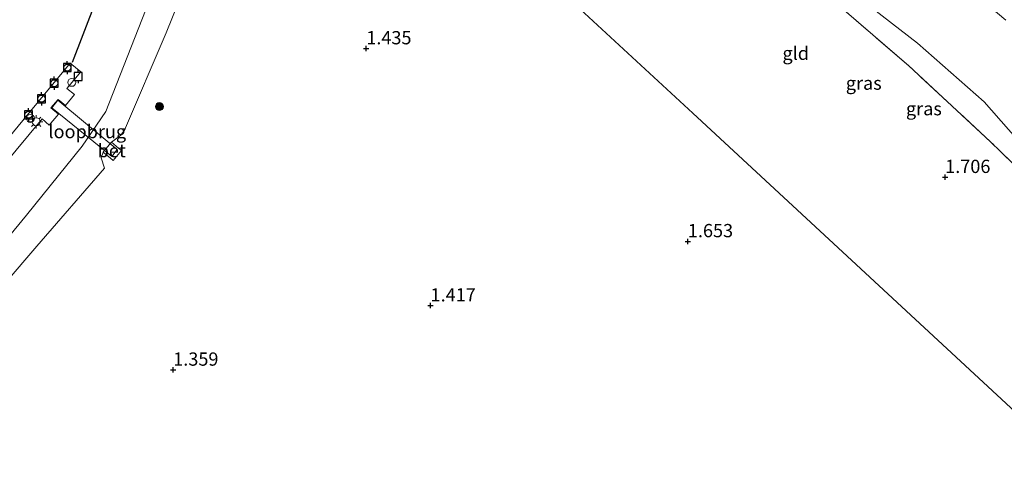
# Model space of a CAD drawing. Units: metres. Extents: x 189993 to 200012, y 499999 to 506253.
# Drawn here: x 192982 to 193168, y 504821 to 504906 of the extents above; entities that cross this region are included whole.
import ezdxf
from ezdxf.enums import TextEntityAlignment as Align

# ---------------------------------------------------------------- set-up
doc = ezdxf.new("R2010")
doc.units = ezdxf.units.M
doc.linetypes.add('IE-TERREINAFSCHEIDING', pattern=[10, 8, -2])
doc.layers.get('0').update_dxf_attribs({"lineweight": 25})
for name, color, linetype, lineweight in [('B-ME-AL-OVERIG-GV-B7', 7, 'BV-GELEIDERAIL', 18), ('B-ME-GR-BOOM-S-B1', 93, 'Continuous', 18), ('B-ME-GW-KRUINLIJN-L-B1', 93, 'Continuous', 18), ('B-ME-GW-TEENLIJN-L-B1', 93, 'Continuous', 18), ('B-ME-IE-GRASLAND-GV-B6', 93, 'Continuous', 18), ('B-ME-IE-GRONDWERKLIJN-GROND_INGERICHT-GV-B6', 253, 'Continuous', 18), ('B-ME-IE-HULPGEOMETRIE-L-B1', 53, 'Continuous', 18), ('B-ME-IE-INRICHTINGSELEMENT-S-B2', 253, 'Continuous', 18), ('B-ME-IE-MEUBILAIR_WEGMEUBILAIR-LICHTMAST-S-B2', 8, 'Continuous', 18), ('B-ME-IE-TERREINAFSCHEIDING-RASTERHEKWERK-L-B1', 8, 'IE-TERREINAFSCHEIDING', 18), ('B-ME-KW-LOOPBRUG-GV-B7', 213, 'Continuous', 18), ('B-ME-OB-WATERLIJN-L-B1', 133, 'OB-WATERLIJN', 18), ('B-ME-OG-WATER-GV-B6', 153, 'Continuous', 18), ('B-ME-VH-VERH_SOORT-BETON-OVERIG-GV-B6', 8, 'IE-TERREINAFSCHEIDING-NATUURLIJK-HOUTWAL', 18)]:
    doc.layers.add(name, color=color, linetype=linetype, lineweight=lineweight)
for name, color, linetype in [('B-ME-GW-HOOGTEPUNT-S-B1', 10, 'Continuous'), ('B-ME-KW-REMMINGWERK-L-B1', 10, 'Continuous'), ('B-ME-VV-AFMEERCONSTRUCTIE-S-B1', 10, 'Continuous'), ('B-ME-VV-BOLDER-S-B2', 10, 'Continuous')]:
    doc.layers.add(name, color=color, linetype=linetype)
doc.styles.add('NLCS-ISO', font='NLCS-ISO.TTF')
doc.linetypes.add('BV-GELEIDERAIL', pattern='A,10,-3,[108,NLCS.SHX,S=1,R=0,X=0,Y=0],-3', length=16)
doc.linetypes.add('IE-TERREINAFSCHEIDING-NATUURLIJK-HOUTWAL', pattern='A,7,-1.5,[67,NLCS.SHX,S=0.75,R=45,X=0,Y=0],-1.5,7,-1.5,[70,NLCS.SHX,S=0.75,R=0,X=0,Y=0],-1.5', length=20)
doc.linetypes.add('OB-WATERLIJN', pattern='A,10,[32,NLCS.SHX,S=2,R=0,X=0,Y=0],-12', length=22)

# ---------------------------------------------------------------- blocks, each defined once
blk = doc.blocks.new('hoogtepunt')
for p, q in [((-0.5, 0), (0.5, 0)), ((0, 0.5), (0, -0.5))]:
    blk.add_line(p, q)
blk = doc.blocks.new('boom')
h = blk.add_hatch(color=256)
edge = h.paths.add_edge_path()
edge.add_arc((0, 0), 0.75, 0, 360)
blk.add_circle((0, 0), 0.75)
blk = doc.blocks.new('dtb')
blk.add_circle((0, 0), 0.75)
blk = doc.blocks.new('lantaarnpaal')
for p, q in [((-0.75, 0), (-1.25, 0)), ((-0.88, 0.88), (-0.53, 0.53)), ((0, 0.75), (0, 1.25)), ((0.53, 0.53), (0.88, 0.88)), ((0.75, 0), (1.25, 0)), ((-0.53, -0.53), (-0.88, -0.88)), ((0, -0.75), (0, -1.25)), ((0.53, -0.53), (0.88, -0.88))]:
    blk.add_line(p, q)
blk.add_circle((0, 0), 0.75)
blk = doc.blocks.new('meerpaal')
for p, q in [((-0.75, 0), (-1.25, 0)), ((0.75, 0.75), (-0.75, 0.75)), ((-0.75, 0.75), (-0.75, -0.75)), ((0.75, -0.75), (0.75, 0.75)), ((0.75, 0), (1.25, 0)), ((-0.75, -0.75), (0.75, -0.75))]:
    blk.add_line(p, q)
blk = doc.blocks.new('bolder')
for p, q in [((-0.75, 0), (-1.25, 0)), ((-0.75, 0.75), (-0.75, -0.75)), ((0.75, 0.75), (-0.75, 0.75)), ((0.75, -0.75), (0.75, 0.75)), ((0.75, 0), (1.25, 0)), ((-0.75, -0.75), (0.75, -0.75))]:
    blk.add_line(p, q)
blk.add_circle((0, 0), 0.673)

msp = doc.modelspace()

# ---------------------------------------------------------------- linework, layer by layer
at = {"layer": 'B-ME-AL-OVERIG-GV-B7'}
msp.add_polyline3d([(192991.704, 504897.559, 0.577), (192993.692, 504895.933, 0.577), (192991.091, 504892.776, 0.577), (192992.524, 504891.621, 0.577), (192990.823, 504889.545, 0.577), (192989.43, 504890.688, 0.577), (192988.062, 504889.144, 0.577), (192989.482, 504887.947, 0.577), (192987.758, 504885.87, 0.577), (192986.398, 504887.071, 0.577), (192979.066, 504878.176, 0.577), (192968.886, 504865.766, 0.577), (192958.43, 504853.039, 0.577), (192947.882, 504840.288, 0.577), (192936.421, 504826.444, 0.577), (192934.453, 504828.084, 0.577), (192945.483, 504841.455, 0.577), (192955.807, 504853.934, 0.577), (192965.458, 504865.67, 0.577), (192974.877, 504877.141, 0.577), (192984.235, 504888.484, 0.577), (192991.704, 504897.559, 0.577)], dxfattribs=at)
at = {"layer": 'B-ME-GW-KRUINLIJN-L-B1'}
msp.add_polyline3d([(193020.612, 504924.749, 1.849), (193020.421, 504924.4783, 1.8338), (193015.911, 504918.087, 1.476), (193013.097, 504911.562, 1.418), (193009.807, 504903.272, 1.457), (193001.959, 504884.888, 1.413), (193001.213, 504883.939, 1.339), (192999.466, 504882.633, 1.214), (192998.031, 504880.962, 1.2), (192997.922, 504880.753, 1.197), (192997.555, 504879.69, 1.229), (192998.174, 504877.746, 1.555), (192985.415, 504863.017, 1.362), (192973.022, 504848.623, 1.328), (192960.238, 504833.659, 1.19), (192947.839, 504817.921, 1.128)], dxfattribs=at)
at = {"layer": 'B-ME-GW-TEENLIJN-L-B1'}
msp.add_polyline3d([(193083.038, 504952.584, 1.873), (193087.978, 504948.489, 2.066), (193093.328, 504944.457, 1.845), (193097.696, 504940.446, 1.823), (193108.647, 504932.413, 1.934), (193120.661, 504925.654, 2.154), (193130.305, 504919.32, 2.044), (193139.492, 504910.625, 2.013), (193151.406, 504901.337, 2.008), (193164.022, 504890.228, 2.011), (193174.545, 504878.249, 1.968), (193184.214, 504868.115, 1.892), (193193.738, 504856.715, 1.987), (193200.946, 504843.707, 1.924), (193207.595, 504830.369, 1.798), (193209.733, 504825.3304, 1.8192)], dxfattribs=at)
at = {"layer": 'B-ME-IE-GRASLAND-GV-B6'}
for points in [[(193168.065, 504905.684, 5.344), (193149.1, 504921.699, 5.377), (193146.764, 504923.693, 5.369), (193140.2253, 504929.0347, 5.3917), (193134.423, 504932.7004, 5.3295), (193126.906, 504936.298, 5.361), (193119.248, 504939.429, 5.082), (193109.56, 504943.111, 4.285), (193098.221, 504947.137, 3.1653), (193083.038, 504952.584, 1.873), (193087.978, 504948.489, 2.066), (193093.328, 504944.457, 1.845), (193097.696, 504940.446, 1.823), (193108.647, 504932.413, 1.934), (193120.661, 504925.654, 2.154), (193130.305, 504919.32, 2.044), (193139.492, 504910.625, 2.013), (193151.406, 504901.337, 2.008), (193164.022, 504890.228, 2.011), (193174.545, 504878.249, 1.968)], [(193174.545, 504878.249, 1.968), (193164.022, 504890.228, 2.011), (193151.406, 504901.337, 2.008), (193139.492, 504910.625, 2.013), (193130.305, 504919.32, 2.044), (193120.661, 504925.654, 2.154), (193108.647, 504932.413, 1.934), (193097.696, 504940.446, 1.823), (193093.328, 504944.457, 1.845), (193087.978, 504948.489, 2.066), (193083.038, 504952.584, 1.873), (193098.221, 504947.137, 3.1653), (193109.56, 504943.111, 4.285), (193119.248, 504939.429, 5.082), (193126.906, 504936.298, 5.361), (193134.423, 504932.7004, 5.3295), (193140.2253, 504929.0347, 5.3917), (193146.764, 504923.693, 5.369), (193149.1, 504921.699, 5.377), (193168.065, 504905.684, 5.344)], [(192931.978, 504802.614, -0.187), (192945.491, 504822.083, -0.187), (192956.029, 504836.459, -0.187), (192971.527, 504854.407, -0.187), (192983.439, 504868.866, -0.187), (192993.939, 504881.857, -0.187), (192998.418, 504888.403, -0.187), (193006.554, 504909.263, -0.187), (193008.48, 504913.953, -0.187), (193011.405, 504912.333, 0.852), (193014.131, 504918.969, 0.848), (193017.417, 504927.372, 0.84), (193020.612, 504924.749, 1.849)], [(193020.612, 504924.749, 1.849), (193020.421, 504924.4783, 1.8338), (193015.911, 504918.087, 1.476), (193013.097, 504911.562, 1.418), (193009.807, 504903.272, 1.457), (193001.959, 504884.888, 1.413), (193001.213, 504883.939, 1.339), (192999.466, 504882.633, 1.214), (192998.031, 504880.962, 1.2), (192997.922, 504880.753, 1.197), (192997.555, 504879.69, 1.229), (192998.174, 504877.746, 1.555), (192985.415, 504863.017, 1.362), (192973.022, 504848.623, 1.328), (192960.238, 504833.659, 1.19), (192947.839, 504817.921, 1.128)], [(193172.959, 504875.145, 1.726), (193165.196, 504882.704, 1.656), (193149.778, 504897.061, 1.596), (193133.511, 504911.103, 1.718)]]:
    msp.add_polyline3d(points, dxfattribs=at)
at = {"layer": 'B-ME-IE-GRONDWERKLIJN-GROND_INGERICHT-GV-B6'}
for points in [[(193180.956, 504821.477, 1.807), (193145.0134, 504854.7807, 2.0588), (193109.0708, 504888.0845, 2.3107), (193073.1281, 504921.3882, 2.5625), (193050.9668, 504941.9225, 1.6374), (193061.647, 504954.929, 1.663), (193064.243, 504958.177, 1.676)], [(193064.243, 504958.177, 1.676), (193065.431, 504957.324, 1.66), (193067.883, 504955.023, 1.621), (193083.417, 504944.498, 1.946), (193092.743, 504938.271, 1.67), (193111.776, 504926.264, 1.909), (193125.224, 504917.761, 1.849), (193129.424, 504914.589, 1.775), (193133.511, 504911.103, 1.718), (193149.778, 504897.061, 1.596), (193165.196, 504882.704, 1.656), (193172.959, 504875.145, 1.726)], [(192973.022, 504848.623, 1.328), (192985.415, 504863.017, 1.362), (192998.174, 504877.746, 1.555), (192997.555, 504879.69, 1.229), (192997.922, 504880.753, 1.197), (192999.276, 504879.607, 1.443), (192999.821, 504879.16, 1.442), (193001.389, 504881.044, 1.463), (193000.82, 504881.53, 1.461), (192999.466, 504882.633, 1.214), (193001.213, 504883.939, 1.339), (193001.959, 504884.888, 1.413), (193009.807, 504903.272, 1.457), (193013.097, 504911.562, 1.418), (193015.911, 504918.087, 1.476), (193020.421, 504924.4783, 1.8338), (193026.751, 504919.052, 1.589), (193030.108, 504916.493, 1.393), (193045.776, 504935.601, 1.625), (193050.9668, 504941.9225, 1.6374), (193073.1281, 504921.3882, 2.5625), (193109.0708, 504888.0845, 2.3107), (193145.0134, 504854.7807, 2.0588), (193180.956, 504821.477, 1.807)]]:
    msp.add_polyline3d(points, dxfattribs=at)
at = {"layer": 'B-ME-IE-HULPGEOMETRIE-L-B1'}
msp.add_polyline3d([(193180.956, 504821.477, 1.807), (193145.0134, 504854.7807, 2.0588), (193109.0708, 504888.0845, 2.3107), (193073.1281, 504921.3882, 2.5625), (193050.9668, 504941.9225, 1.6374), (193048.5721, 504943.4386, 1.6815), (193044.2051, 504946.2239, 1.7112), (193030.4925, 504955.4857, 1.87), (193029.4512, 504956.2495, 1.9002), (193026.9732, 504957.96, 1.968), (193026.4672, 504958.2714, 1.9964), (193026.3079, 504958.3926, -0.282), (193017.8539, 504964.1378, -0.282), (193017.6819, 504964.2436, 2.0049), (193017.1452, 504964.6044, 1.9204), (193015.9362, 504965.4172, 1.9164), (193015.7538, 504965.5446, 1.9909), (193015.5903, 504965.6531, 1.945), (193014.6032, 504966.32, 1.8932), (193013.5342, 504967.0505, 1.9216), (193011.1663, 504968.6505, 1.9263), (193007.4077, 504971.2303, 1.6127), (192966.9882, 504998.9303, 2.4326)], dxfattribs=at)
at = {"layer": 'B-ME-IE-TERREINAFSCHEIDING-RASTERHEKWERK-L-B1'}
msp.add_polyline3d([(193204.0994, 504824.5505, 1.6411), (193203.619, 504825.741, 1.652), (193197.473, 504840.648, 1.635), (193192.695, 504849.745, 1.688), (193187.004, 504858.73, 1.69), (193180.429, 504867.225, 1.676), (193172.959, 504875.145, 1.726), (193165.196, 504882.704, 1.656), (193149.778, 504897.061, 1.596), (193133.511, 504911.103, 1.718), (193129.424, 504914.589, 1.775), (193125.224, 504917.761, 1.849), (193111.776, 504926.264, 1.909), (193092.743, 504938.271, 1.67), (193083.417, 504944.498, 1.946), (193067.883, 504955.023, 1.621)], dxfattribs=at)
at = {"layer": 'B-ME-KW-LOOPBRUG-GV-B7'}
msp.add_polyline3d([(192988.215, 504889.118, 0.572), (192989.366, 504890.565, 0.606), (192999.788, 504881.896, 1.535), (193000.566, 504881.251, 1.505), (192999.518, 504879.962, 1.498), (192998.774, 504880.557, 1.507), (192988.215, 504889.118, 0.572)], dxfattribs=at)
at = {"layer": 'B-ME-KW-REMMINGWERK-L-B1'}
msp.add_polyline3d([(193007.594, 504935.489, 1.623), (193005.693, 504933.158, 1.616), (192992.049, 504897.662, 1.617)], dxfattribs=at)
at = {"layer": 'B-ME-OB-WATERLIJN-L-B1'}
msp.add_polyline3d([(192931.978, 504802.614, -0.187), (192945.491, 504822.083, -0.187), (192956.029, 504836.459, -0.187), (192971.527, 504854.407, -0.187), (192983.439, 504868.866, -0.187), (192993.939, 504881.857, -0.187), (192998.418, 504888.403, -0.187), (193006.554, 504909.263, -0.187), (193008.48, 504913.953, -0.187), (193014.7081, 504929.6501, -0.187)], dxfattribs=at)
at = {"layer": 'B-ME-OG-WATER-GV-B6'}
msp.add_polyline3d([(193013.2074, 504930.9024, -0.187), (193014.7081, 504929.6501, -0.187), (193008.48, 504913.953, -0.187), (193006.554, 504909.263, -0.187), (192998.418, 504888.403, -0.187), (192993.939, 504881.857, -0.187), (192983.439, 504868.866, -0.187), (192971.527, 504854.407, -0.187), (192956.029, 504836.459, -0.187), (192945.491, 504822.083, -0.187), (192931.978, 504802.614, -0.187)], dxfattribs=at)
at = {"layer": 'B-ME-VH-VERH_SOORT-BETON-OVERIG-GV-B6'}
msp.add_polyline3d([(192999.466, 504882.633, 1.214), (193000.82, 504881.53, 1.461), (193001.389, 504881.044, 1.463), (192999.821, 504879.16, 1.442), (192999.276, 504879.607, 1.443), (192997.922, 504880.753, 1.197), (192998.031, 504880.962, 1.2), (192999.466, 504882.633, 1.214)], dxfattribs=at)

# ---------------------------------------------------------------- block references
at = {"layer": 'B-ME-GR-BOOM-S-B1', "rotation": 90}
msp.add_blockref('boom', (193008.515, 504889.35, 1.826), dxfattribs=at)
at = {"layer": 'B-ME-GW-HOOGTEPUNT-S-B1', "rotation": 90}
for p in [(193047.5187, 504900.3175, 1.4348), (193047.5187, 504900.3175, 1.4348), (193156.655, 504876.044, 1.7056), (193156.655, 504876.044, 1.7056), (193108.146, 504863.926, 1.6533), (193108.146, 504863.926, 1.6533), (193059.636, 504851.808, 1.417), (193059.636, 504851.808, 1.417), (193011.127, 504839.69, 1.3589), (193011.127, 504839.69, 1.3589)]:
    msp.add_blockref('hoogtepunt', p, dxfattribs=at)
at = {"layer": 'B-ME-IE-INRICHTINGSELEMENT-S-B2', "rotation": 90}
for p in [(192992, 504893.925, 0.737), (192984.1945, 504887.1205, 0.621)]:
    msp.add_blockref('dtb', p, dxfattribs=at)
at = {"layer": 'B-ME-IE-MEUBILAIR_WEGMEUBILAIR-LICHTMAST-S-B2', "rotation": 90}
msp.add_blockref('lantaarnpaal', (192985.29, 504886.488, 0.621), dxfattribs=at)
at = {"layer": 'B-ME-VV-AFMEERCONSTRUCTIE-S-B1', "rotation": 90}
msp.add_blockref('meerpaal', (192993.226, 504895.01, 5.027), dxfattribs=at)
at = {"layer": 'B-ME-VV-BOLDER-S-B2', "rotation": 90}
for p in [(192991.156, 504896.703, 0.697), (192988.703, 504893.751, 0.704), (192986.29, 504890.831, 0.687), (192983.848, 504887.821, 0.689)]:
    msp.add_blockref('bolder', p, dxfattribs=at)

# ---------------------------------------------------------------- texts
at = {"layer": 'B-ME-GW-HOOGTEPUNT-S-B1', "ltscale": 0.2, "style": 'NLCS-ISO'}
for s, p in [('1.435', (193047.5187, 504900.3175, 1.4348)), ('1.435', (193047.5187, 504900.3175, 1.4348)), ('1.706', (193156.655, 504876.044, 1.7056)), ('1.706', (193156.655, 504876.044, 1.7056)), ('1.653', (193108.146, 504863.926, 1.6533)), ('1.653', (193108.146, 504863.926, 1.6533)), ('1.417', (193059.636, 504851.808, 1.417)), ('1.417', (193059.636, 504851.808, 1.417)), ('1.359', (193011.127, 504839.69, 1.3589)), ('1.359', (193011.127, 504839.69, 1.3589))]:
    msp.add_text(s, height=2.5, dxfattribs=at).set_placement(p, align=Align.BOTTOM_LEFT)
at = {"layer": 'B-ME-IE-GRASLAND-GV-B6', "ltscale": 0.2, "style": 'NLCS-ISO'}
for p in [(193141.2992, 504893.7757), (193152.637, 504888.9572)]:
    msp.add_text('gras', height=2.5, dxfattribs=at).set_placement(p, align=Align.MIDDLE_CENTER)
at = {"layer": 'B-ME-IE-GRONDWERKLIJN-GROND_INGERICHT-GV-B6', "ltscale": 0.2, "style": 'NLCS-ISO'}
msp.add_text('gld', height=2.5, dxfattribs=at).set_placement((193128.4772, 504899.4127), align=Align.MIDDLE_CENTER)
at = {"layer": 'B-ME-KW-LOOPBRUG-GV-B7', "ltscale": 0.2, "style": 'NLCS-ISO'}
msp.add_text('loopbrug', height=2.5, dxfattribs=at).set_placement((192994.9203, 504884.6381), align=Align.MIDDLE_CENTER)
at = {"layer": 'B-ME-VH-VERH_SOORT-BETON-OVERIG-GV-B6', "ltscale": 0.2, "style": 'NLCS-ISO'}
msp.add_text('bet', height=2.5, dxfattribs=at).set_placement((192999.5239, 504881.0403), align=Align.MIDDLE_CENTER)

doc.saveas('drawing.dxf')
